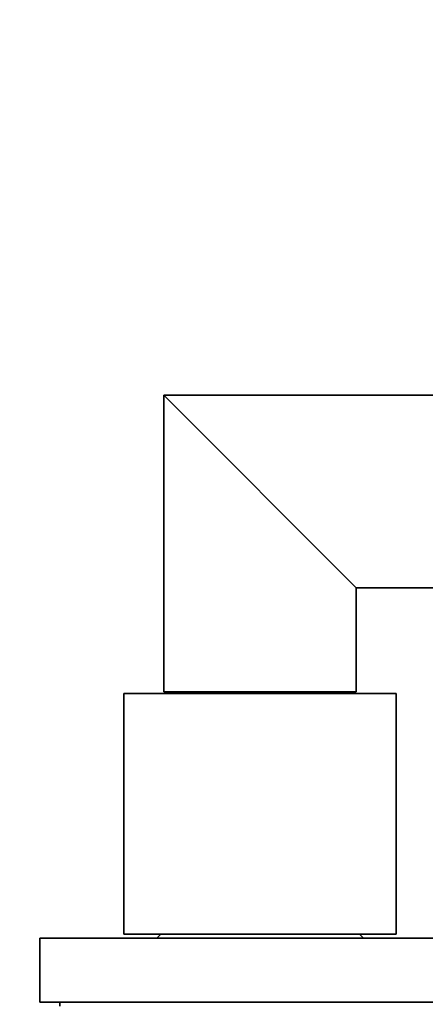
# Model space of a CAD drawing. Units: millimetres. Extents: x 0 to 1448, y 0 to 2747.
# Drawn here: x 765 to 816, y 1735 to 1858 of the extents above; entities that cross this region are included whole.
import ezdxf
from ezdxf import colors
from ezdxf.entities.mleader import LeaderData, LeaderLine
from ezdxf.math import Vec2, Vec3

# ---------------------------------------------------------------- set-up
doc = ezdxf.new("R2010")
doc.units = ezdxf.units.MM
doc.layers.add('DV1_Défaut', color=7, linetype='Continuous')
doc.layers.add('Défaut', color=7, linetype='Continuous')

# ---------------------------------------------------------------- blocks, each defined once
blk = doc.blocks.new('_DOT')
at = {"color": 0}
blk.add_line((0, 0), (-1, 0), dxfattribs=at)
at = {"color": 0, "const_width": 0.333}
blk.add_lwpolyline([(-0.1665, 0, 1), (0.1665, 0, 1)], format="xyb", close=True, dxfattribs=at)
blk = doc.blocks.new('SE')
at = {"layer": 'DV1_Défaut', "color": 7, "linetype": 'Continuous', "lineweight": 35}
for p, q in [((807.06, 1787), (783.06, 1811)), ((783.06, 1811), (783.06, 1774)), ((817.06, 1811), (783.06, 1811)), ((807.06, 1774), (807.06, 1787)), ((807.06, 1787), (817.06, 1787)), ((778.06, 1773.8), (812.06, 1773.8)), ((778.06, 1773.8), (778.06, 1743.8)), ((783.06, 1774), (807.06, 1774)), ((786.06, 1774), (786.06, 1773.8)), ((804.06, 1773.8), (804.06, 1774)), ((812.06, 1743.8), (812.06, 1773.8)), ((778.06, 1743.8), (812.06, 1743.8)), ((782.66, 1743.8), (782.16, 1743.3)), ((807.96, 1743.3), (807.46, 1743.8)), ((767.56, 1743.3), (822.56, 1743.3)), ((767.56, 1743.3), (767.56, 1735.3)), ((767.56, 1735.3), (822.56, 1735.3)), ((770.06, 1735.3), (770.06, 1734.8))]:
    blk.add_line(p, q, dxfattribs=at)

msp = doc.modelspace()

# ---------------------------------------------------------------- block references
at = {"layer": 'Défaut'}
msp.add_blockref('SE', (0, 0), dxfattribs=at)

# ---------------------------------------------------------------- leaders
at = {"layer": 'Défaut', "color": 7, "linetype": 'Continuous', "lineweight": 18}
ml = msp.add_multileader_mtext('Standard', dxfattribs=at)
ml.set_content('{\\pxsm0.9;\\fSolid Edge ISO|b1||i0||c0|p34;\\W1.;05/01/2022\\P}', color=256)
ml.set_leader_properties()
ml.set_arrow_properties(name='DOT')
ml.build(insert=Vec2(0, 0))
ml.multileader.update_dxf_attribs({"leader_type": 0, "dogleg_length": 0, "arrow_head_size": 12})
ctx = ml.context
ctx.base_point, ctx.char_height, ctx.arrow_head_size, ctx.landing_gap_size = Vec3(1360.72, 2739.46), 12, 12, 4.2
notes = []
notes.append((ctx, [(0, (0, 0, 0), (0, 0), (1, 0), 1, [])]))
ctx.mtext.insert = Vec3(1362.72, 2745.58)
for ctx, leaders in notes:
    for number, flags, end, landing, length, lines in leaders:
        leader = LeaderData()
        leader.index, (leader.has_last_leader_line, leader.has_dogleg_vector, leader.attachment_direction) = number, flags
        leader.last_leader_point, leader.dogleg_vector, leader.dogleg_length = Vec3(end), Vec3(landing), length
        for number, points, colour, breaks in lines:
            line = LeaderLine()
            line.index, line.vertices, line.color, line.breaks = number, Vec3.list(points), colors.encode_raw_color(colour), breaks
            leader.lines.append(line)
        ctx.leaders.append(leader)

doc.saveas('drawing.dxf')
